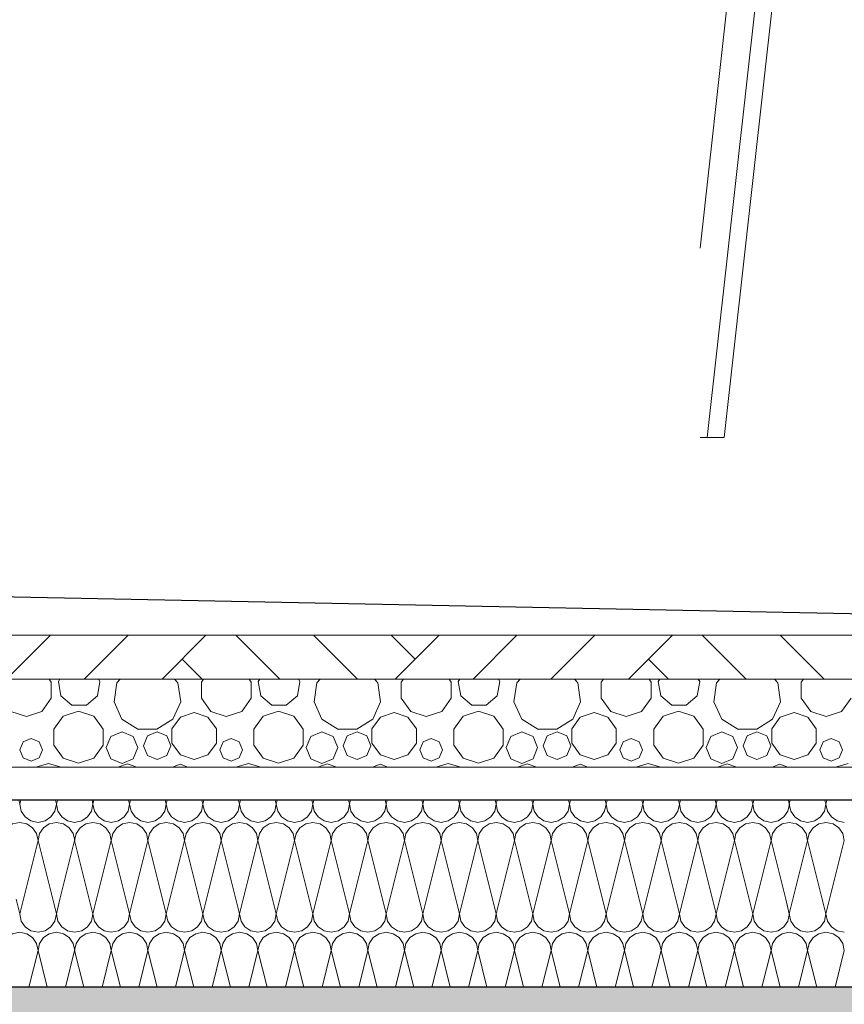
# Model space of a CAD drawing. Extents: x 0 to 69, y 0 to 42.
# Drawn here: x 23.8 to 24.5, y 28.5 to 29.4 of the extents above; entities that cross this region are included whole.
import ezdxf
from ezdxf.xclip import XClip

# ---------------------------------------------------------------- set-up
doc = ezdxf.new("R2010")
doc.units = 0
doc.header["$MEASUREMENT"] = 0
doc.header["$XCLIPFRAME"] = 0
for name, color, linetype in [('10 Fassade', 7, 'Continuous'), ('40 Absturzsicherung _ Geländer', 7, 'Continuous'), ('Neubau_20 Decke', 7, 'Continuous'), ('Neubau_30 Dachdämmung', 7, 'Continuous')]:
    doc.layers.add(name, color=color, linetype=linetype)

# ---------------------------------------------------------------- blocks, each defined once
blk = doc.blocks.new('*X32')
at = {"layer": 'Neubau_30 Dachdämmung', "color": 7, "linetype": 'Continuous', "lineweight": 13, "ltscale": 20}
for p, q in [((23.7597, 28.64487), (23.7588, 28.64847)), ((23.7597, 28.64487), (23.7606, 28.64847)), ((23.79304, 28.64487), (23.79214, 28.64847)), ((23.79304, 28.64487), (23.79394, 28.64847)), ((23.82637, 28.64487), (23.82547, 28.64847)), ((23.82637, 28.64487), (23.82727, 28.64847)), ((23.8597, 28.64487), (23.8588, 28.64847)), ((23.8597, 28.64487), (23.8606, 28.64847)), ((23.89304, 28.64487), (23.89214, 28.64847)), ((23.89304, 28.64487), (23.89394, 28.64847)), ((23.92637, 28.64487), (23.92547, 28.64847)), ((23.92637, 28.64487), (23.92727, 28.64847)), ((23.9597, 28.64487), (23.9588, 28.64847)), ((23.9597, 28.64487), (23.9606, 28.64847)), ((23.99304, 28.64487), (23.99214, 28.64847)), ((23.99304, 28.64487), (23.99394, 28.64847)), ((24.02637, 28.64487), (24.02547, 28.64847)), ((24.02637, 28.64487), (24.02727, 28.64847)), ((24.0597, 28.64487), (24.0588, 28.64847)), ((24.0597, 28.64487), (24.0606, 28.64847)), ((24.09304, 28.64487), (24.09214, 28.64847)), ((24.09304, 28.64487), (24.09394, 28.64847)), ((24.12637, 28.64487), (24.12547, 28.64847)), ((24.12637, 28.64487), (24.12727, 28.64847)), ((24.1597, 28.64487), (24.1588, 28.64847)), ((24.1597, 28.64487), (24.1606, 28.64847)), ((24.19304, 28.64487), (24.19214, 28.64847)), ((24.19304, 28.64487), (24.19394, 28.64847)), ((24.22637, 28.64487), (24.22547, 28.64847)), ((24.22637, 28.64487), (24.22727, 28.64847)), ((24.2597, 28.64487), (24.2588, 28.64847)), ((24.2597, 28.64487), (24.2606, 28.64847)), ((24.29304, 28.64487), (24.29214, 28.64847)), ((24.29304, 28.64487), (24.29394, 28.64847)), ((24.32637, 28.64487), (24.32547, 28.64847)), ((24.32637, 28.64487), (24.32727, 28.64847)), ((24.3597, 28.64487), (24.3588, 28.64847)), ((24.3597, 28.64487), (24.3606, 28.64847)), ((24.39304, 28.64487), (24.39214, 28.64847)), ((24.39304, 28.64487), (24.39394, 28.64847)), ((24.42637, 28.64487), (24.42547, 28.64847)), ((24.42637, 28.64487), (24.42727, 28.64847)), ((24.4597, 28.64487), (24.4588, 28.64847)), ((24.4597, 28.64487), (24.4606, 28.64847)), ((24.49304, 28.64487), (24.49214, 28.64847)), ((24.49304, 28.64487), (24.49394, 28.64847)), ((23.76303, 28.55818), (23.77637, 28.61153)), ((23.78971, 28.55818), (23.77637, 28.61153)), ((23.79636, 28.55818), (23.8097, 28.61153)), ((23.82304, 28.55818), (23.8097, 28.61153)), ((23.8297, 28.55818), (23.84304, 28.61153)), ((23.85637, 28.55818), (23.84304, 28.61153)), ((23.86303, 28.55818), (23.87637, 28.61153)), ((23.88971, 28.55818), (23.87637, 28.61153)), ((23.89636, 28.55818), (23.9097, 28.61153)), ((23.92304, 28.55818), (23.9097, 28.61153)), ((23.9297, 28.55818), (23.94304, 28.61153)), ((23.95637, 28.55818), (23.94304, 28.61153)), ((23.96303, 28.55818), (23.97637, 28.61153)), ((23.98971, 28.55818), (23.97637, 28.61153)), ((23.99636, 28.55818), (24.0097, 28.61153)), ((24.02304, 28.55818), (24.0097, 28.61153)), ((24.0297, 28.55818), (24.04304, 28.61153)), ((24.05637, 28.55818), (24.04304, 28.61153)), ((24.06303, 28.55818), (24.07637, 28.61153)), ((24.08971, 28.55818), (24.07637, 28.61153)), ((24.09636, 28.55818), (24.1097, 28.61153)), ((24.12304, 28.55818), (24.1097, 28.61153)), ((24.1297, 28.55818), (24.14304, 28.61153)), ((24.15637, 28.55818), (24.14304, 28.61153)), ((24.16303, 28.55818), (24.17637, 28.61153)), ((24.18971, 28.55818), (24.17637, 28.61153)), ((24.19636, 28.55818), (24.2097, 28.61153)), ((24.22304, 28.55818), (24.2097, 28.61153)), ((24.2297, 28.55818), (24.24304, 28.61153)), ((24.25637, 28.55818), (24.24304, 28.61153)), ((24.26303, 28.55818), (24.27637, 28.61153)), ((24.28971, 28.55818), (24.27637, 28.61153)), ((24.29636, 28.55818), (24.3097, 28.61153)), ((24.32304, 28.55818), (24.3097, 28.61153)), ((24.3297, 28.55818), (24.34304, 28.61153)), ((24.35637, 28.55818), (24.34304, 28.61153)), ((24.36303, 28.55818), (24.37637, 28.61153)), ((24.38971, 28.55818), (24.37637, 28.61153)), ((24.39636, 28.55818), (24.4097, 28.61153)), ((24.42304, 28.55818), (24.4097, 28.61153)), ((24.4297, 28.55818), (24.44304, 28.61153)), ((24.45637, 28.55818), (24.44304, 28.61153)), ((24.46303, 28.55818), (24.47637, 28.61153)), ((24.48971, 28.55818), (24.47637, 28.61153)), ((24.49636, 28.55818), (24.5097, 28.61153))]:
    blk.add_line(p, q, dxfattribs=at)
for centre, start, end in [((23.77637, 28.64487), 180, 270), ((23.77637, 28.64487), 270, 0), ((23.8097, 28.64487), 180, 270), ((23.8097, 28.64487), 270, 0), ((23.84304, 28.64487), 180, 270), ((23.84304, 28.64487), 270, 0), ((23.87637, 28.64487), 180, 270), ((23.87637, 28.64487), 270, 0), ((23.9097, 28.64487), 180, 270), ((23.9097, 28.64487), 270, 0), ((23.94304, 28.64487), 180, 270), ((23.94304, 28.64487), 270, 0), ((23.97637, 28.64487), 180, 270), ((23.97637, 28.64487), 270, 0), ((24.0097, 28.64487), 180, 270), ((24.0097, 28.64487), 270, 0), ((24.04304, 28.64487), 180, 270), ((24.04304, 28.64487), 270, 0), ((24.07637, 28.64487), 180, 270), ((24.07637, 28.64487), 270, 0), ((24.1097, 28.64487), 180, 270), ((24.1097, 28.64487), 270, 0), ((24.14304, 28.64487), 180, 270), ((24.14304, 28.64487), 270, 0), ((24.17637, 28.64487), 180, 270), ((24.17637, 28.64487), 270, 0), ((24.2097, 28.64487), 180, 270), ((24.2097, 28.64487), 270, 0), ((24.24304, 28.64487), 180, 270), ((24.24304, 28.64487), 270, 0), ((24.27637, 28.64487), 180, 270), ((24.27637, 28.64487), 270, 0), ((24.3097, 28.64487), 180, 270), ((24.3097, 28.64487), 270, 0), ((24.34304, 28.64487), 180, 270), ((24.34304, 28.64487), 270, 0), ((24.37637, 28.64487), 180, 270), ((24.37637, 28.64487), 270, 0), ((24.4097, 28.64487), 180, 270), ((24.4097, 28.64487), 270, 0), ((24.44304, 28.64487), 180, 270), ((24.44304, 28.64487), 270, 0), ((24.47637, 28.64487), 180, 270), ((24.47637, 28.64487), 270, 0), ((24.5097, 28.64487), 180, 270), ((23.7597, 28.61153), 90, 180), ((23.7597, 28.61153), 0, 90), ((23.79304, 28.61153), 90, 180), ((23.79304, 28.61153), 0, 90), ((23.82637, 28.61153), 90, 180), ((23.82637, 28.61153), 0, 90), ((23.8597, 28.61153), 90, 180), ((23.8597, 28.61153), 0, 90), ((23.89304, 28.61153), 90, 180), ((23.89304, 28.61153), 0, 90), ((23.92637, 28.61153), 90, 180), ((23.92637, 28.61153), 0, 90), ((23.9597, 28.61153), 90, 180), ((23.9597, 28.61153), 0, 90), ((23.99304, 28.61153), 90, 180), ((23.99304, 28.61153), 0, 90), ((24.02637, 28.61153), 90, 180), ((24.02637, 28.61153), 0, 90), ((24.0597, 28.61153), 90, 180), ((24.0597, 28.61153), 0, 90), ((24.09304, 28.61153), 90, 180), ((24.09304, 28.61153), 0, 90), ((24.12637, 28.61153), 90, 180), ((24.12637, 28.61153), 0, 90), ((24.1597, 28.61153), 90, 180), ((24.1597, 28.61153), 0, 90), ((24.19304, 28.61153), 90, 180), ((24.19304, 28.61153), 0, 90), ((24.22637, 28.61153), 90, 180), ((24.22637, 28.61153), 0, 90), ((24.2597, 28.61153), 90, 180), ((24.2597, 28.61153), 0, 90), ((24.29304, 28.61153), 90, 180), ((24.29304, 28.61153), 0, 90), ((24.32637, 28.61153), 90, 180), ((24.32637, 28.61153), 0, 90), ((24.3597, 28.61153), 90, 180), ((24.3597, 28.61153), 0, 90), ((24.39304, 28.61153), 90, 180), ((24.39304, 28.61153), 0, 90), ((24.42637, 28.61153), 90, 180), ((24.42637, 28.61153), 0, 90), ((24.4597, 28.61153), 90, 180), ((24.4597, 28.61153), 0, 90), ((24.49304, 28.61153), 90, 180), ((24.49304, 28.61153), 0, 90)]:
    blk.add_arc(centre, 0.01667, start, end, dxfattribs=at)
blk = doc.blocks.new('*X77')
at = {"layer": 'Neubau_30 Dachdämmung', "color": 7, "linetype": 'Continuous', "lineweight": 13, "ltscale": 20}
for p, q in [((23.7597, 28.54487), (23.75637, 28.55818)), ((23.7597, 28.54487), (23.76303, 28.55818)), ((23.79304, 28.54487), (23.78971, 28.55818)), ((23.79304, 28.54487), (23.79636, 28.55818)), ((23.82637, 28.54487), (23.82304, 28.55818)), ((23.82637, 28.54487), (23.8297, 28.55818)), ((23.8597, 28.54487), (23.85637, 28.55818)), ((23.8597, 28.54487), (23.86303, 28.55818)), ((23.89304, 28.54487), (23.88971, 28.55818)), ((23.89304, 28.54487), (23.89636, 28.55818)), ((23.92637, 28.54487), (23.92304, 28.55818)), ((23.92637, 28.54487), (23.9297, 28.55818)), ((23.9597, 28.54487), (23.95637, 28.55818)), ((23.9597, 28.54487), (23.96303, 28.55818)), ((23.99304, 28.54487), (23.98971, 28.55818)), ((23.99304, 28.54487), (23.99636, 28.55818)), ((24.02637, 28.54487), (24.02304, 28.55818)), ((24.02637, 28.54487), (24.0297, 28.55818)), ((24.0597, 28.54487), (24.05637, 28.55818)), ((24.0597, 28.54487), (24.06303, 28.55818)), ((24.09304, 28.54487), (24.08971, 28.55818)), ((24.09304, 28.54487), (24.09636, 28.55818)), ((24.12637, 28.54487), (24.12304, 28.55818)), ((24.12637, 28.54487), (24.1297, 28.55818)), ((24.1597, 28.54487), (24.15637, 28.55818)), ((24.1597, 28.54487), (24.16303, 28.55818)), ((24.19304, 28.54487), (24.18971, 28.55818)), ((24.19304, 28.54487), (24.19636, 28.55818)), ((24.22637, 28.54487), (24.22304, 28.55818)), ((24.22637, 28.54487), (24.2297, 28.55818)), ((24.2597, 28.54487), (24.25637, 28.55818)), ((24.2597, 28.54487), (24.26303, 28.55818)), ((24.29304, 28.54487), (24.28971, 28.55818)), ((24.29304, 28.54487), (24.29636, 28.55818)), ((24.32637, 28.54487), (24.32304, 28.55818)), ((24.32637, 28.54487), (24.3297, 28.55818)), ((24.3597, 28.54487), (24.35637, 28.55818)), ((24.3597, 28.54487), (24.36303, 28.55818)), ((24.39304, 28.54487), (24.38971, 28.55818)), ((24.39304, 28.54487), (24.39636, 28.55818)), ((24.42637, 28.54487), (24.42304, 28.55818)), ((24.42637, 28.54487), (24.4297, 28.55818)), ((24.4597, 28.54487), (24.45637, 28.55818)), ((24.4597, 28.54487), (24.46303, 28.55818)), ((24.49304, 28.54487), (24.48971, 28.55818)), ((24.49304, 28.54487), (24.49636, 28.55818)), ((23.76803, 28.47819), (23.77637, 28.51153)), ((23.7847, 28.47819), (23.77637, 28.51153)), ((23.80137, 28.47819), (23.8097, 28.51153)), ((23.81804, 28.47819), (23.8097, 28.51153)), ((23.8347, 28.47819), (23.84304, 28.51153)), ((23.85137, 28.47819), (23.84304, 28.51153)), ((23.86803, 28.47819), (23.87637, 28.51153)), ((23.8847, 28.47819), (23.87637, 28.51153)), ((23.90137, 28.47819), (23.9097, 28.51153)), ((23.91804, 28.47819), (23.9097, 28.51153)), ((23.9347, 28.47819), (23.94304, 28.51153)), ((23.95137, 28.47819), (23.94304, 28.51153)), ((23.96803, 28.47819), (23.97637, 28.51153)), ((23.9847, 28.47819), (23.97637, 28.51153)), ((24.00137, 28.47819), (24.0097, 28.51153)), ((24.01804, 28.47819), (24.0097, 28.51153)), ((24.0347, 28.47819), (24.04304, 28.51153)), ((24.05137, 28.47819), (24.04304, 28.51153)), ((24.06803, 28.47819), (24.07637, 28.51153)), ((24.0847, 28.47819), (24.07637, 28.51153)), ((24.10137, 28.47819), (24.1097, 28.51153)), ((24.11804, 28.47819), (24.1097, 28.51153)), ((24.1347, 28.47819), (24.14304, 28.51153)), ((24.15137, 28.47819), (24.14304, 28.51153)), ((24.16803, 28.47819), (24.17637, 28.51153)), ((24.1847, 28.47819), (24.17637, 28.51153)), ((24.20137, 28.47819), (24.2097, 28.51153)), ((24.21804, 28.47819), (24.2097, 28.51153)), ((24.2347, 28.47819), (24.24304, 28.51153)), ((24.25137, 28.47819), (24.24304, 28.51153)), ((24.26803, 28.47819), (24.27637, 28.51153)), ((24.2847, 28.47819), (24.27637, 28.51153)), ((24.30137, 28.47819), (24.3097, 28.51153)), ((24.31804, 28.47819), (24.3097, 28.51153)), ((24.3347, 28.47819), (24.34304, 28.51153)), ((24.35137, 28.47819), (24.34304, 28.51153)), ((24.36803, 28.47819), (24.37637, 28.51153)), ((24.3847, 28.47819), (24.37637, 28.51153)), ((24.40137, 28.47819), (24.4097, 28.51153)), ((24.41804, 28.47819), (24.4097, 28.51153)), ((24.4347, 28.47819), (24.44304, 28.51153)), ((24.45137, 28.47819), (24.44304, 28.51153)), ((24.46803, 28.47819), (24.47637, 28.51153)), ((24.4847, 28.47819), (24.47637, 28.51153)), ((24.50137, 28.47819), (24.5097, 28.51153))]:
    blk.add_line(p, q, dxfattribs=at)
for centre, start, end in [((23.77637, 28.54487), 180, 270), ((23.77637, 28.54487), 270, 0), ((23.8097, 28.54487), 180, 270), ((23.8097, 28.54487), 270, 0), ((23.84304, 28.54487), 180, 270), ((23.84304, 28.54487), 270, 0), ((23.87637, 28.54487), 180, 270), ((23.87637, 28.54487), 270, 0), ((23.9097, 28.54487), 180, 270), ((23.9097, 28.54487), 270, 0), ((23.94304, 28.54487), 180, 270), ((23.94304, 28.54487), 270, 0), ((23.97637, 28.54487), 180, 270), ((23.97637, 28.54487), 270, 0), ((24.0097, 28.54487), 180, 270), ((24.0097, 28.54487), 270, 0), ((24.04304, 28.54487), 180, 270), ((24.04304, 28.54487), 270, 0), ((24.07637, 28.54487), 180, 270), ((24.07637, 28.54487), 270, 0), ((24.1097, 28.54487), 180, 270), ((24.1097, 28.54487), 270, 0), ((24.14304, 28.54487), 180, 270), ((24.14304, 28.54487), 270, 0), ((24.17637, 28.54487), 180, 270), ((24.17637, 28.54487), 270, 0), ((24.2097, 28.54487), 180, 270), ((24.2097, 28.54487), 270, 0), ((24.24304, 28.54487), 180, 270), ((24.24304, 28.54487), 270, 0), ((24.27637, 28.54487), 180, 270), ((24.27637, 28.54487), 270, 0), ((24.3097, 28.54487), 180, 270), ((24.3097, 28.54487), 270, 0), ((24.34304, 28.54487), 180, 270), ((24.34304, 28.54487), 270, 0), ((24.37637, 28.54487), 180, 270), ((24.37637, 28.54487), 270, 0), ((24.4097, 28.54487), 180, 270), ((24.4097, 28.54487), 270, 0), ((24.44304, 28.54487), 180, 270), ((24.44304, 28.54487), 270, 0), ((24.47637, 28.54487), 180, 270), ((24.47637, 28.54487), 270, 0), ((24.5097, 28.54487), 180, 270), ((23.7597, 28.51153), 90, 180), ((23.7597, 28.51153), 0, 90), ((23.79304, 28.51153), 90, 180), ((23.79304, 28.51153), 0, 90), ((23.82637, 28.51153), 90, 180), ((23.82637, 28.51153), 0, 90), ((23.8597, 28.51153), 90, 180), ((23.8597, 28.51153), 0, 90), ((23.89304, 28.51153), 90, 180), ((23.89304, 28.51153), 0, 90), ((23.92637, 28.51153), 90, 180), ((23.92637, 28.51153), 0, 90), ((23.9597, 28.51153), 90, 180), ((23.9597, 28.51153), 0, 90), ((23.99304, 28.51153), 90, 180), ((23.99304, 28.51153), 0, 90), ((24.02637, 28.51153), 90, 180), ((24.02637, 28.51153), 0, 90), ((24.0597, 28.51153), 90, 180), ((24.0597, 28.51153), 0, 90), ((24.09304, 28.51153), 90, 180), ((24.09304, 28.51153), 0, 90), ((24.12637, 28.51153), 90, 180), ((24.12637, 28.51153), 0, 90), ((24.1597, 28.51153), 90, 180), ((24.1597, 28.51153), 0, 90), ((24.19304, 28.51153), 90, 180), ((24.19304, 28.51153), 0, 90), ((24.22637, 28.51153), 90, 180), ((24.22637, 28.51153), 0, 90), ((24.2597, 28.51153), 90, 180), ((24.2597, 28.51153), 0, 90), ((24.29304, 28.51153), 90, 180), ((24.29304, 28.51153), 0, 90), ((24.32637, 28.51153), 90, 180), ((24.32637, 28.51153), 0, 90), ((24.3597, 28.51153), 90, 180), ((24.3597, 28.51153), 0, 90), ((24.39304, 28.51153), 90, 180), ((24.39304, 28.51153), 0, 90), ((24.42637, 28.51153), 90, 180), ((24.42637, 28.51153), 0, 90), ((24.4597, 28.51153), 90, 180), ((24.4597, 28.51153), 0, 90), ((24.49304, 28.51153), 90, 180), ((24.49304, 28.51153), 0, 90)]:
    blk.add_arc(centre, 0.01667, start, end, dxfattribs=at)
blk = doc.blocks.new('*X85')
at = {"layer": 'Neubau_30 Dachdämmung', "color": 9, "linetype": 'Continuous', "lineweight": 18, "ltscale": 20, "true_color": 0xc3c3c3}
for p, q in [((23.78846, 28.75582), (23.78652, 28.75849)), ((23.78846, 28.74108), (23.78846, 28.75582)), ((23.79623, 28.75849), (23.7949, 28.75619)), ((23.7949, 28.75619), (23.79718, 28.74327)), ((23.8304, 28.74327), (23.83267, 28.75619)), ((23.83267, 28.75619), (23.83135, 28.75849)), ((23.848, 28.75494), (23.84555, 28.73787)), ((23.85108, 28.75849), (23.848, 28.75494)), ((23.90368, 28.75494), (23.9006, 28.75849)), ((23.90614, 28.73787), (23.90368, 28.75494)), ((23.92687, 28.75849), (23.92494, 28.75582)), ((23.92494, 28.75582), (23.92494, 28.74108)), ((23.97031, 28.75582), (23.96837, 28.75849)), ((23.97031, 28.74108), (23.97031, 28.75582)), ((23.97808, 28.75849), (23.97675, 28.75619)), ((23.97675, 28.75619), (23.97903, 28.74327)), ((24.01225, 28.74327), (24.01453, 28.75619)), ((24.01453, 28.75619), (24.0132, 28.75849)), ((24.02985, 28.75494), (24.0274, 28.73787)), ((24.03293, 28.75849), (24.02985, 28.75494)), ((24.08554, 28.75494), (24.08246, 28.75849)), ((24.08799, 28.73787), (24.08554, 28.75494)), ((24.10873, 28.75849), (24.10679, 28.75582)), ((24.10679, 28.75582), (24.10679, 28.74108)), ((24.15216, 28.75582), (24.15023, 28.75849)), ((24.15216, 28.74108), (24.15216, 28.75582)), ((24.15993, 28.75849), (24.15861, 28.75619)), ((24.15861, 28.75619), (24.16089, 28.74327)), ((24.1941, 28.74327), (24.19638, 28.75619)), ((24.19638, 28.75619), (24.19505, 28.75849)), ((24.21171, 28.75494), (24.20925, 28.73787)), ((24.21479, 28.75849), (24.21171, 28.75494)), ((24.26739, 28.75494), (24.26431, 28.75849)), ((24.26984, 28.73787), (24.26739, 28.75494)), ((24.29058, 28.75849), (24.28865, 28.75582)), ((24.28865, 28.75582), (24.28865, 28.74108)), ((24.33402, 28.75582), (24.33208, 28.75849)), ((24.33402, 28.74108), (24.33402, 28.75582)), ((24.34179, 28.75849), (24.34046, 28.75619)), ((24.34046, 28.75619), (24.34274, 28.74327)), ((24.37596, 28.74327), (24.37823, 28.75619)), ((24.37823, 28.75619), (24.37691, 28.75849)), ((24.39356, 28.75494), (24.39111, 28.73787)), ((24.39664, 28.75849), (24.39356, 28.75494)), ((24.44924, 28.75494), (24.44617, 28.75849)), ((24.4517, 28.73787), (24.44924, 28.75494)), ((24.47244, 28.75849), (24.4705, 28.75582)), ((24.4705, 28.75582), (24.4705, 28.74108)), ((23.77979, 28.72915), (23.78846, 28.74108)), ((23.79718, 28.74327), (23.80723, 28.73484)), ((23.82035, 28.73484), (23.8304, 28.74327)), ((23.84555, 28.73787), (23.85271, 28.72218)), ((23.89897, 28.72218), (23.90614, 28.73787)), ((23.92494, 28.74108), (23.9336, 28.72915)), ((23.96164, 28.72915), (23.97031, 28.74108)), ((23.97903, 28.74327), (23.98908, 28.73484)), ((24.0022, 28.73484), (24.01225, 28.74327)), ((24.0274, 28.73787), (24.03456, 28.72218)), ((24.08083, 28.72218), (24.08799, 28.73787)), ((24.10679, 28.74108), (24.11546, 28.72915)), ((24.1435, 28.72915), (24.15216, 28.74108)), ((24.16089, 28.74327), (24.17094, 28.73484)), ((24.18405, 28.73484), (24.1941, 28.74327)), ((24.20925, 28.73787), (24.21642, 28.72218)), ((24.26268, 28.72218), (24.26984, 28.73787)), ((24.28865, 28.74108), (24.29731, 28.72915)), ((24.32535, 28.72915), (24.33402, 28.74108)), ((24.34274, 28.74327), (24.35279, 28.73484)), ((24.36591, 28.73484), (24.37596, 28.74327)), ((24.39111, 28.73787), (24.39827, 28.72218)), ((24.44453, 28.72218), (24.4517, 28.73787)), ((24.4705, 28.74108), (24.47916, 28.72915)), ((24.50721, 28.72915), (24.51587, 28.74108)), ((23.75175, 28.72915), (23.76577, 28.7246)), ((23.76577, 28.7246), (23.77979, 28.72915)), ((23.81328, 28.72933), (23.79937, 28.72482)), ((23.80723, 28.73484), (23.82035, 28.73484)), ((23.82718, 28.72482), (23.81328, 28.72933)), ((23.91839, 28.72804), (23.90589, 28.72398)), ((23.9309, 28.72398), (23.91839, 28.72804)), ((23.9336, 28.72915), (23.94762, 28.7246)), ((23.94762, 28.7246), (23.96164, 28.72915)), ((23.99513, 28.72933), (23.98123, 28.72482)), ((23.98908, 28.73484), (24.0022, 28.73484)), ((24.00903, 28.72482), (23.99513, 28.72933)), ((24.10025, 28.72804), (24.08774, 28.72398)), ((24.11275, 28.72398), (24.10025, 28.72804)), ((24.11546, 28.72915), (24.12948, 28.7246)), ((24.12948, 28.7246), (24.1435, 28.72915)), ((24.17698, 28.72933), (24.16308, 28.72482)), ((24.17094, 28.73484), (24.18405, 28.73484)), ((24.19089, 28.72482), (24.17698, 28.72933)), ((24.2821, 28.72804), (24.26959, 28.72398)), ((24.29461, 28.72398), (24.2821, 28.72804)), ((24.29731, 28.72915), (24.31133, 28.7246)), ((24.31133, 28.7246), (24.32535, 28.72915)), ((24.35884, 28.72933), (24.34493, 28.72482)), ((24.35279, 28.73484), (24.36591, 28.73484)), ((24.37274, 28.72482), (24.35884, 28.72933)), ((24.46395, 28.72804), (24.45145, 28.72398)), ((24.47646, 28.72398), (24.46395, 28.72804)), ((24.47916, 28.72915), (24.49318, 28.7246)), ((24.49318, 28.7246), (24.50721, 28.72915)), ((23.79937, 28.72482), (23.79078, 28.71299)), ((23.83577, 28.71299), (23.82718, 28.72482)), ((23.85271, 28.72218), (23.86722, 28.71286)), ((23.88446, 28.71286), (23.89897, 28.72218)), ((23.90589, 28.72398), (23.89816, 28.71334)), ((23.93863, 28.71334), (23.9309, 28.72398)), ((23.98123, 28.72482), (23.97263, 28.71299)), ((24.01763, 28.71299), (24.00903, 28.72482)), ((24.03456, 28.72218), (24.04907, 28.71286)), ((24.06632, 28.71286), (24.08083, 28.72218)), ((24.08774, 28.72398), (24.08001, 28.71334)), ((24.12048, 28.71334), (24.11275, 28.72398)), ((24.16308, 28.72482), (24.15449, 28.71299)), ((24.19948, 28.71299), (24.19089, 28.72482)), ((24.21642, 28.72218), (24.23093, 28.71286)), ((24.24817, 28.71286), (24.26268, 28.72218)), ((24.26959, 28.72398), (24.26187, 28.71334)), ((24.30233, 28.71334), (24.29461, 28.72398)), ((24.34493, 28.72482), (24.33634, 28.71299)), ((24.38134, 28.71299), (24.37274, 28.72482)), ((24.39827, 28.72218), (24.41278, 28.71286)), ((24.43003, 28.71286), (24.44453, 28.72218)), ((24.45145, 28.72398), (24.44372, 28.71334)), ((24.48419, 28.71334), (24.47646, 28.72398)), ((23.79078, 28.71299), (23.79078, 28.69837)), ((23.83577, 28.69837), (23.83577, 28.71299)), ((23.85279, 28.71042), (23.84268, 28.70623)), ((23.8629, 28.70623), (23.85279, 28.71042)), ((23.86722, 28.71286), (23.88446, 28.71286)), ((23.88471, 28.71043), (23.87584, 28.70676)), ((23.89357, 28.70676), (23.88471, 28.71043)), ((23.89816, 28.71334), (23.89816, 28.70019)), ((23.93863, 28.70019), (23.93863, 28.71334)), ((23.97263, 28.71299), (23.97263, 28.69837)), ((24.01763, 28.69837), (24.01763, 28.71299)), ((24.03465, 28.71042), (24.02454, 28.70623)), ((24.04475, 28.70623), (24.03465, 28.71042)), ((24.04907, 28.71286), (24.06632, 28.71286)), ((24.06656, 28.71043), (24.05769, 28.70676)), ((24.07542, 28.70676), (24.06656, 28.71043)), ((24.08001, 28.71334), (24.08001, 28.70019)), ((24.12048, 28.70019), (24.12048, 28.71334)), ((24.15449, 28.71299), (24.15449, 28.69837)), ((24.19948, 28.69837), (24.19948, 28.71299)), ((24.2165, 28.71042), (24.20639, 28.70623)), ((24.22661, 28.70623), (24.2165, 28.71042)), ((24.23093, 28.71286), (24.24817, 28.71286)), ((24.24841, 28.71043), (24.23955, 28.70676)), ((24.25728, 28.70676), (24.24841, 28.71043)), ((24.26187, 28.71334), (24.26187, 28.70019)), ((24.30233, 28.70019), (24.30233, 28.71334)), ((24.33634, 28.71299), (24.33634, 28.69837)), ((24.38134, 28.69837), (24.38134, 28.71299)), ((24.39835, 28.71042), (24.38825, 28.70623)), ((24.40846, 28.70623), (24.39835, 28.71042)), ((24.41278, 28.71286), (24.43003, 28.71286)), ((24.43027, 28.71043), (24.4214, 28.70676)), ((24.43913, 28.70676), (24.43027, 28.71043)), ((24.44372, 28.71334), (24.44372, 28.70019)), ((24.48419, 28.70019), (24.48419, 28.71334)), ((23.76292, 28.70136), (23.75989, 28.69405)), ((23.77023, 28.70439), (23.76292, 28.70136)), ((23.77754, 28.70136), (23.77023, 28.70439)), ((23.78056, 28.69405), (23.77754, 28.70136)), ((23.84268, 28.70623), (23.8385, 28.69613)), ((23.86709, 28.69613), (23.8629, 28.70623)), ((23.87584, 28.70676), (23.87217, 28.6979)), ((23.89724, 28.6979), (23.89357, 28.70676)), ((23.94477, 28.70136), (23.94174, 28.69405)), ((23.95208, 28.70439), (23.94477, 28.70136)), ((23.95939, 28.70136), (23.95208, 28.70439)), ((23.96242, 28.69405), (23.95939, 28.70136)), ((24.02454, 28.70623), (24.02035, 28.69613)), ((24.04894, 28.69613), (24.04475, 28.70623)), ((24.05769, 28.70676), (24.05402, 28.6979)), ((24.0791, 28.6979), (24.07542, 28.70676)), ((24.12662, 28.70136), (24.12359, 28.69405)), ((24.13393, 28.70439), (24.12662, 28.70136)), ((24.14124, 28.70136), (24.13393, 28.70439)), ((24.14427, 28.69405), (24.14124, 28.70136)), ((24.20639, 28.70623), (24.20221, 28.69613)), ((24.23079, 28.69613), (24.22661, 28.70623)), ((24.23955, 28.70676), (24.23588, 28.6979)), ((24.26095, 28.6979), (24.25728, 28.70676)), ((24.30848, 28.70136), (24.30545, 28.69405)), ((24.31579, 28.70439), (24.30848, 28.70136)), ((24.3231, 28.70136), (24.31579, 28.70439)), ((24.32613, 28.69405), (24.3231, 28.70136)), ((24.38825, 28.70623), (24.38406, 28.69613)), ((24.41265, 28.69613), (24.40846, 28.70623)), ((24.4214, 28.70676), (24.41773, 28.6979)), ((24.4428, 28.6979), (24.43913, 28.70676)), ((24.49033, 28.70136), (24.4873, 28.69405)), ((24.49764, 28.70439), (24.49033, 28.70136)), ((24.50495, 28.70136), (24.49764, 28.70439)), ((24.50798, 28.69405), (24.50495, 28.70136)), ((23.75989, 28.69405), (23.76292, 28.68674)), ((23.77754, 28.68674), (23.78056, 28.69405)), ((23.79078, 28.69837), (23.79937, 28.68654)), ((23.82718, 28.68654), (23.83577, 28.69837)), ((23.8385, 28.69613), (23.84268, 28.68602)), ((23.8629, 28.68602), (23.86709, 28.69613)), ((23.87217, 28.6979), (23.87584, 28.68903)), ((23.89357, 28.68903), (23.89724, 28.6979)), ((23.89816, 28.70019), (23.90589, 28.68955)), ((23.9309, 28.68955), (23.93863, 28.70019)), ((23.94174, 28.69405), (23.94477, 28.68674)), ((23.95939, 28.68674), (23.96242, 28.69405)), ((23.97263, 28.69837), (23.98123, 28.68654)), ((24.00903, 28.68654), (24.01763, 28.69837)), ((24.02035, 28.69613), (24.02454, 28.68602)), ((24.04475, 28.68602), (24.04894, 28.69613)), ((24.05402, 28.6979), (24.05769, 28.68903)), ((24.07542, 28.68903), (24.0791, 28.6979)), ((24.08001, 28.70019), (24.08774, 28.68955)), ((24.11275, 28.68955), (24.12048, 28.70019)), ((24.12359, 28.69405), (24.12662, 28.68674)), ((24.14124, 28.68674), (24.14427, 28.69405)), ((24.15449, 28.69837), (24.16308, 28.68654)), ((24.19089, 28.68654), (24.19948, 28.69837)), ((24.20221, 28.69613), (24.20639, 28.68602)), ((24.22661, 28.68602), (24.23079, 28.69613)), ((24.23588, 28.6979), (24.23955, 28.68903)), ((24.25728, 28.68903), (24.26095, 28.6979)), ((24.26187, 28.70019), (24.26959, 28.68955)), ((24.29461, 28.68955), (24.30233, 28.70019)), ((24.30545, 28.69405), (24.30848, 28.68674)), ((24.3231, 28.68674), (24.32613, 28.69405)), ((24.33634, 28.69837), (24.34493, 28.68654)), ((24.37274, 28.68654), (24.38134, 28.69837)), ((24.38406, 28.69613), (24.38825, 28.68602)), ((24.40846, 28.68602), (24.41265, 28.69613)), ((24.41773, 28.6979), (24.4214, 28.68903)), ((24.43913, 28.68903), (24.4428, 28.6979)), ((24.44372, 28.70019), (24.45145, 28.68955)), ((24.47646, 28.68955), (24.48419, 28.70019)), ((24.4873, 28.69405), (24.49033, 28.68674)), ((24.50495, 28.68674), (24.50798, 28.69405)), ((23.76292, 28.68674), (23.77023, 28.68371)), ((23.77023, 28.68371), (23.77754, 28.68674)), ((23.79937, 28.68654), (23.81328, 28.68202)), ((23.81328, 28.68202), (23.82718, 28.68654)), ((23.84268, 28.68602), (23.85279, 28.68183)), ((23.85279, 28.68183), (23.8629, 28.68602)), ((23.87584, 28.68903), (23.88471, 28.68536)), ((23.88471, 28.68536), (23.89357, 28.68903)), ((23.90589, 28.68955), (23.91839, 28.68549)), ((23.91839, 28.68549), (23.9309, 28.68955)), ((23.94477, 28.68674), (23.95208, 28.68371)), ((23.95208, 28.68371), (23.95939, 28.68674)), ((23.98123, 28.68654), (23.99513, 28.68202)), ((23.99513, 28.68202), (24.00903, 28.68654)), ((24.02454, 28.68602), (24.03465, 28.68183)), ((24.03465, 28.68183), (24.04475, 28.68602)), ((24.05769, 28.68903), (24.06656, 28.68536)), ((24.06656, 28.68536), (24.07542, 28.68903)), ((24.08774, 28.68955), (24.10025, 28.68549)), ((24.10025, 28.68549), (24.11275, 28.68955)), ((24.12662, 28.68674), (24.13393, 28.68371)), ((24.13393, 28.68371), (24.14124, 28.68674)), ((24.16308, 28.68654), (24.17698, 28.68202)), ((24.17698, 28.68202), (24.19089, 28.68654)), ((24.20639, 28.68602), (24.2165, 28.68183)), ((24.2165, 28.68183), (24.22661, 28.68602)), ((24.23955, 28.68903), (24.24841, 28.68536)), ((24.24841, 28.68536), (24.25728, 28.68903)), ((24.26959, 28.68955), (24.2821, 28.68549)), ((24.2821, 28.68549), (24.29461, 28.68955)), ((24.30848, 28.68674), (24.31579, 28.68371)), ((24.31579, 28.68371), (24.3231, 28.68674)), ((24.34493, 28.68654), (24.35884, 28.68202)), ((24.35884, 28.68202), (24.37274, 28.68654)), ((24.38825, 28.68602), (24.39835, 28.68183)), ((24.39835, 28.68183), (24.40846, 28.68602)), ((24.4214, 28.68903), (24.43027, 28.68536)), ((24.43027, 28.68536), (24.43913, 28.68903)), ((24.45145, 28.68955), (24.46395, 28.68549)), ((24.46395, 28.68549), (24.47646, 28.68955)), ((24.49033, 28.68674), (24.49764, 28.68371)), ((24.49764, 28.68371), (24.50495, 28.68674)), ((23.78584, 28.68183), (23.7744, 28.67847)), ((23.79728, 28.67847), (23.78584, 28.68183)), ((23.85762, 28.68131), (23.8489, 28.67847)), ((23.86635, 28.67847), (23.85762, 28.68131)), ((23.90564, 28.68104), (23.89859, 28.67847)), ((23.9127, 28.67847), (23.90564, 28.68104)), ((23.96769, 28.68183), (23.95626, 28.67847)), ((23.97913, 28.67847), (23.96769, 28.68183)), ((24.03948, 28.68131), (24.03075, 28.67847)), ((24.0482, 28.67847), (24.03948, 28.68131)), ((24.08749, 28.68104), (24.08044, 28.67847)), ((24.09455, 28.67847), (24.08749, 28.68104)), ((24.14955, 28.68183), (24.13811, 28.67847)), ((24.16099, 28.67847), (24.14955, 28.68183)), ((24.22133, 28.68131), (24.21261, 28.67847)), ((24.23005, 28.67847), (24.22133, 28.68131)), ((24.26935, 28.68104), (24.26229, 28.67847)), ((24.2764, 28.67847), (24.26935, 28.68104)), ((24.3314, 28.68183), (24.31996, 28.67847)), ((24.34284, 28.67847), (24.3314, 28.68183)), ((24.40318, 28.68131), (24.39446, 28.67847)), ((24.41191, 28.67847), (24.40318, 28.68131)), ((24.4512, 28.68104), (24.44415, 28.67847)), ((24.45826, 28.67847), (24.4512, 28.68104)), ((24.51326, 28.68183), (24.50182, 28.67847))]:
    blk.add_line(p, q, dxfattribs=at)
blk = doc.blocks.new('Zeichnung_4_1', base_point=(82.52637, 11.0282))
at = {"layer": 'Neubau_20 Decke', "linetype": 'Continuous', "lineweight": 0, "true_color": 0x000000}
h = blk.add_hatch(dxfattribs=at)
h.set_pattern_fill('Beton__Stahlbeton_0001', color=18, style=0, pattern_type=2)
h.set_pattern_definition([(45, (82.52637, 11.0282), (-0.08485281, 0.08485281), []), (45, (82.48394, 11.07062), (-0.08485281, 0.08485281), [0.09, -0.03])])
h.paths.add_polyline_path([(22.71596, 28.47819), (22.71596, 28.17819), (54.65414, 28.1782), (54.65414, 28.4782)])
at = {"layer": 'Neubau_30 Dachdämmung', "linetype": 'Continuous', "lineweight": 18, "true_color": 0xc3c3c3}
h = blk.add_hatch(dxfattribs=at)
h.set_pattern_fill('Boden__gewachsen_0001', color=9, style=0, pattern_type=2)
h.set_pattern_definition([(45, (82.52637, 11.0282), (-0.106066, 0.106066), []), (45, (82.491, 11.06355), (-0.212132, 0.212132), []), (45, (82.45566, 11.0989), (-0.212132, 0.212132), []), (135, (82.420303, 11.134264), (0.03535534, 0.03535534), [0.15, -0.15])])
h.paths.add_polyline_path([(23.14843, 28.7985), (23.14843, 28.75849), (25.48231, 28.75849), (25.48231, 28.7985)])
at = {"layer": '40 Absturzsicherung _ Geländer', "color": 254, "linetype": 'Continuous', "lineweight": 18, "ltscale": 20, "true_color": 0xd2d2d2}
for p, q in [((24.38497, 28.97819), (24.49331, 29.94819)), ((24.40045, 28.97819), (24.50879, 29.94819)), ((24.37848, 29.1504), (24.4665, 29.9385)), ((24.37848, 28.97819), (24.38497, 28.97819)), ((24.38497, 28.97819), (24.40045, 28.97819))]:
    blk.add_line(p, q, dxfattribs=at)
at = {"layer": 'Neubau_30 Dachdämmung', "color": 7, "linetype": 'Continuous', "lineweight": 25, "ltscale": 20}
for p, q in [((25.48231, 28.7985), (23.14843, 28.84517)), ((25.48231, 28.64847), (23.14843, 28.64847)), ((54.23446, 28.4782), (23.14843, 28.47819))]:
    blk.add_line(p, q, dxfattribs=at)
at = {"layer": 'Neubau_30 Dachdämmung', "color": 7, "linetype": 'Continuous', "lineweight": 18, "ltscale": 20}
blk.add_line((25.48231, 28.7985), (23.14843, 28.7985), dxfattribs=at)
at = {"layer": 'Neubau_30 Dachdämmung', "color": 253, "linetype": 'Continuous', "lineweight": 18, "ltscale": 20, "true_color": 0xb4b4b4}
for p, q in [((25.48231, 28.75849), (23.14843, 28.75849)), ((25.48231, 28.67847), (23.14843, 28.67847))]:
    blk.add_line(p, q, dxfattribs=at)
at = {"layer": '10 Fassade', "color": 7, "linetype": 'Continuous', "lineweight": 13, "ltscale": 20}
for name in ['*X85', '*X32', '*X77']:
    blk.add_blockref(name, (0, 0), dxfattribs=at)

msp = doc.modelspace()

# ---------------------------------------------------------------- block references
at = {"color": 7, "linetype": 'Continuous', "lineweight": 13, "ltscale": 20}
ref = msp.add_blockref('Zeichnung_4_1', (82.52637, 11.0282), dxfattribs=at)
XClip(ref).set_block_clipping_path([(7.4500003191, 1.2499905211), (58.4500003191, 1.2499960052), (58.4499959856, 41.5500061777), (7.4499959856, 41.5500006936)])

doc.saveas('drawing.dxf')
